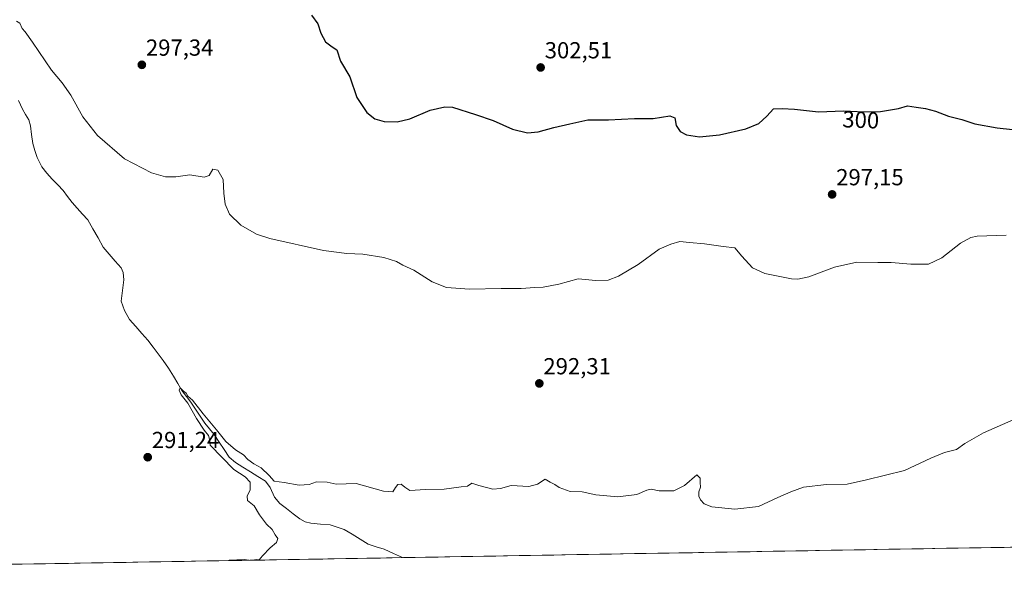
# Model space of a CAD drawing. Units: metres. Extents: x 618615 to 622101, y 4673916 to 4676288.
# Drawn here: x 621316 to 621741, y 4673948 to 4674197 of the extents above; entities that cross this region are included whole.
import ezdxf
from ezdxf.enums import TextEntityAlignment as Align

# ---------------------------------------------------------------- set-up
doc = ezdxf.new("R2010")
doc.units = ezdxf.units.M
doc.header["$MEASUREMENT"] = 0
for name, color, linetype, lineweight in [('Carátula', 7, 'Continuous', 5), ('Corriente natural lineal', 142, 'Continuous', 13), ('Cultivos herbáceos CxS', 92, 'Continuous', 0), ('Curva de nivel maestra', 36, 'Continuous', 30), ('Curva de nivel normal', 36, 'Continuous', 0), ('Municipio CxS', 142, 'Continuous', 0), ('Punto de cota en terreno', 7, 'Continuous', 0), ('Rótulo de curva de nivel directora', 19, 'Continuous', 0), ('Rótulo de punto de cota en terreno', 19, 'Continuous', 0)]:
    doc.layers.add(name, color=color, linetype=linetype, lineweight=lineweight)
doc.styles.add('Arial', font='txt', dxfattribs={"height": 0.2})

# ---------------------------------------------------------------- blocks, each defined once
blk = doc.blocks.new('*U174')
at = {"layer": 'Curva de nivel normal', "color": 36, "linetype": 'Continuous', "lineweight": 0}
blk.add_polyline3d([(621314.64, 4674196.09, 295), (621316.02, 4674195.18, 295), (621317, 4674192.83, 295), (621318.29, 4674191.46, 295), (621321.49, 4674186.99, 295), (621329.7, 4674174.87, 295), (621334.28, 4674169.44, 295), (621338.04, 4674164.06, 295), (621343.22, 4674154.78, 295), (621349.6, 4674146.74, 295), (621361.32, 4674136.64, 295), (621372.89, 4674130.51, 295), (621378.98, 4674128.8, 295), (621383.48, 4674128.89, 295), (621389.57, 4674129.71, 295), (621395.73, 4674128.75, 295), (621397.83, 4674129.46, 295), (621399.42, 4674132.2, 295), (621401.58, 4674131.67, 295), (621403.96, 4674127.68, 295), (621404.22, 4674121.82, 295), (621404.83, 4674116.96, 295), (621406.65, 4674112.75, 295), (621411.6, 4674107.96, 295), (621418.37, 4674104.13, 295), (621424.08, 4674102.13, 295), (621447.24, 4674097.08, 295), (621457.37, 4674095.7, 295), (621464.21, 4674095.45, 295), (621473.39, 4674093.93, 295), (621478.84, 4674092.24, 295), (621481.56, 4674090.72, 295), (621486.3, 4674088.54, 295), (621494.25, 4674083.51, 295), (621500.34, 4674081.03, 295), (621510.37, 4674080.31, 295), (621523.96, 4674080.64, 295), (621532.72, 4674080.6, 295), (621538.62, 4674080.99, 295), (621542.25, 4674081.13, 295), (621548.9, 4674082.53, 295), (621557.25, 4674084.76, 295), (621564.9, 4674084.06, 295), (621570.2, 4674084.15, 295), (621574.7, 4674085.86, 295), (621583.16, 4674090.98, 295), (621592.3, 4674097.59, 295), (621597.37, 4674099.8, 295), (621601.29, 4674100.92, 295), (621605.38, 4674100.49, 295), (621611.86, 4674099.82, 295), (621619.99, 4674098.68, 295), (621624.95, 4674098.13, 295), (621628.02, 4674094.62, 295), (621632.7, 4674089.54, 295), (621638.02, 4674087.05, 295), (621649.46, 4674084.8, 295), (621652.2, 4674084.61, 295), (621656.98, 4674085.68, 295), (621668.13, 4674089.87, 295), (621677.76, 4674091.97, 295), (621686.8, 4674091.78, 295), (621692.48, 4674091.9, 295), (621701.05, 4674091.16, 295), (621708.71, 4674091.14, 295), (621714.38, 4674093.91, 295), (621722.48, 4674100.25, 295), (621726.93, 4674102.59, 295), (621729.76, 4674103.13, 295), (621742.23, 4674103.65, 295)], dxfattribs=at)
blk = doc.blocks.new('*U175')
at = {"layer": 'Curva de nivel normal', "color": 36, "linetype": 'Continuous', "lineweight": 0}
for points in [[(621416.58, 4673963.25, 290), (621418.12, 4673963.58, 290), (621419.4, 4673963.38, 290), (621420.92, 4673965.19, 290), (621424.22, 4673968.53, 290), (621426.96, 4673970.86, 290), (621427.54, 4673972.68, 290), (621426.4, 4673974.14, 290), (621425.08, 4673976.58, 290), (621422.62, 4673978.77, 290), (621419.66, 4673982.81, 290), (621417.3, 4673986.8, 290), (621414.38, 4673989.08, 290), (621414.29, 4673990.98, 290), (621415.56, 4673993.61, 290), (621415.52, 4673997.01, 290), (621413.35, 4673999.21, 290), (621408.54, 4674002.49, 290), (621398.36, 4674012.97, 290), (621398.19, 4674014.93, 290), (621397.58, 4674017.13, 290), (621395.72, 4674019.46, 290), (621392.44, 4674024.5, 290), (621388.63, 4674031.12, 290), (621385.74, 4674034.68, 290), (621384.9, 4674036.7, 290), (621385.38, 4674037.72, 290), (621386.71, 4674036.2, 290), (621387.86, 4674035.34, 290), (621388.64, 4674034.13, 290), (621390.59, 4674032.42, 290), (621395.28, 4674026.44, 290), (621401.09, 4674019.58, 290), (621405.07, 4674014.5, 290), (621409.25, 4674010.86, 290), (621412.74, 4674008.8, 290), (621414.61, 4674006.81, 290), (621417.16, 4674004.82, 290), (621420.39, 4674003.21, 290), (621423.75, 4673999.9, 290), (621425.91, 4673997.36, 290), (621430.3, 4673996.85, 290), (621436.77, 4673995.72, 290), (621441.1, 4673996.01, 290), (621444.3, 4673997.04, 290), (621448.83, 4673996.98, 290), (621452.79, 4673996.03, 290), (621461.41, 4673996.43, 290), (621473.2, 4673993.06, 290), (621477.19, 4673992.74, 290), (621478.3, 4673994.65, 290), (621479.43, 4673995.92, 290), (621480.86, 4673996.03, 290), (621482.38, 4673994.77, 290), (621484.56, 4673993.42, 290), (621491.37, 4673993.86, 290), (621499.45, 4673993.9, 290), (621506.68, 4673994.92, 290), (621509.45, 4673995.23, 290), (621511.37, 4673996.52, 290), (621514.37, 4673995.54, 290), (621520.37, 4673993.97, 290), (621523.7, 4673994.24, 290), (621528.37, 4673995.53, 290), (621536.04, 4673995.1, 290), (621539.7, 4673996.08, 290), (621543, 4673998.22, 290), (621545.2, 4673996.98, 290), (621547.26, 4673995.94, 290), (621549.09, 4673994.65, 290), (621553.83, 4673992.88, 290), (621559.08, 4673992.74, 290), (621564.99, 4673991.52, 290), (621574.39, 4673990.63, 290), (621582.6, 4673991.62, 290), (621586.91, 4673993.56, 290), (621588.88, 4673993.94, 290), (621592.25, 4673993.25, 290), (621598.66, 4673993.16, 290), (621603.2, 4673995.5, 290), (621608.58, 4674000.07, 290), (621610.04, 4673998.68, 290), (621609.98, 4673996.86, 290), (621610.1, 4673994.84, 290), (621609.46, 4673992.78, 290), (621609.43, 4673990.92, 290), (621610.11, 4673989.27, 290), (621611.78, 4673987.53, 290), (621615.12, 4673986.3, 290), (621625.04, 4673985.28, 290), (621635.19, 4673986.51, 290), (621643.61, 4673990.32, 290), (621649.19, 4673992.73, 290), (621654.64, 4673994.75, 290), (621664.54, 4673996.02, 290), (621673.52, 4673996.11, 290), (621681.96, 4673997.9, 290), (621698.37, 4674001.96, 290), (621709.62, 4674007.28, 290), (621715.58, 4674009.75, 290), (621720.71, 4674011.02, 290), (621724.38, 4674013.71, 290), (621732.48, 4674018.29, 290), (621745.32, 4674023.83, 290)], [(621406.17, 4673963.07, 290), (621406.53, 4673963.32, 290), (621413.02, 4673963.6, 290), (621414.93, 4673963.22, 290)]]:
    blk.add_polyline3d(points, dxfattribs=at)
blk = doc.blocks.new('5PATER')
at = {"layer": 'Carátula', "linetype": 'Continuous', "lineweight": 5}
h = blk.add_hatch(color=250, dxfattribs=at)
edge = h.paths.add_edge_path()
edge.add_ellipse((0, 0.01), major_axis=(-1.33, -1.34), ratio=0.999422, start_angle=0, end_angle=360)

msp = doc.modelspace()

# ---------------------------------------------------------------- linework, layer by layer
at = {"layer": 'Corriente natural lineal', "color": 142, "linetype": 'Continuous', "lineweight": 13}
msp.add_polyline3d([(621315.51, 4674161.77, 291.55), (621317.16, 4674158.07, 291.58), (621318.51, 4674155.77, 291.91), (621319.87, 4674153.47, 291.41), (621320.69, 4674150.87, 291.57), (621321.15, 4674147.06, 291.63), (621321.6, 4674143.25, 291.01), (621322.55, 4674140.23, 291.63), (621323.5, 4674137.21, 291.95), (621325.49, 4674133.2, 291.33), (621327.7, 4674130.35, 291.4), (621330.08, 4674127.88, 291.11), (621332.46, 4674125.4, 291.43), (621334.83, 4674122.93, 291.34), (621336.71, 4674120.35, 291.64), (621338.59, 4674117.77, 292.1), (621340.87, 4674115.26, 291.46), (621343.15, 4674112.75, 291.36), (621345.44, 4674110.24, 291.24), (621347.65, 4674106.32, 291), (621349.86, 4674102.41, 291.57), (621352.07, 4674098.5, 290.67), (621354.67, 4674095.48, 291.28), (621357.28, 4674092.47, 290.54), (621359.88, 4674089.46, 290.59), (621360.63, 4674087.49, 290.47), (621360.94, 4674084.33, 290.81), (621360.41, 4674079.74, 291.39), (621359.88, 4674075.15, 291.34), (621361.32, 4674071.14, 290.75), (621363.45, 4674067.21, 290.89), (621366.11, 4674064.22, 290.27), (621368.76, 4674061.23, 290.66), (621371.42, 4674058.23, 289.93), (621373.62, 4674055.33, 290.59), (621375.82, 4674052.43, 290.25), (621378.01, 4674049.53, 290.51), (621380.25, 4674046.16, 290.37), (621382.48, 4674042.79, 290.06), (621384.26, 4674039.64, 290.19), (621386.03, 4674036.48, 289.96), (621388.01, 4674034, 289.94), (621389.98, 4674031.52, 290.02), (621391.99, 4674028.5, 289.76), (621394, 4674025.49, 289.97), (621396, 4674022.47, 289.72), (621397.99, 4674019.99, 289.79), (621399.98, 4674017.51, 289.76), (621402.17, 4674014.28, 289.63), (621404.37, 4674011.04, 289.76), (621406.57, 4674007.81, 289.56), (621409.21, 4674005.47, 289.68), (621412.44, 4674003.45, 289.53), (621415.67, 4674001.43, 289.74), (621418.9, 4673999.41, 289.72), (621422.13, 4673997.39, 289.61), (621424.27, 4673994.68, 289.62), (621426.15, 4673990.54, 289.5), (621428.41, 4673987.75, 289.5), (621431.28, 4673985.53, 289.49), (621434.15, 4673983.31, 289.34), (621437.02, 4673981.1, 289.32), (621439.31, 4673979.76, 289.28), (621441.74, 4673979.19, 289.18), (621445.94, 4673978.86, 289.14), (621450.14, 4673978.53, 289.1), (621453.15, 4673977.56, 289.14), (621456.16, 4673976.58, 289.14), (621459.62, 4673974.44, 289.05), (621463.07, 4673972.29, 289.04), (621466.53, 4673970.15, 289.1), (621470.03, 4673969.08, 288.96), (621473.54, 4673968.02, 288.91), (621477.47, 4673966.19, 289.03), (621481.4, 4673964.36, 288.96)], dxfattribs=at)
at = {"layer": 'Cultivos herbáceos CxS', "color": 92, "linetype": 'Continuous', "lineweight": 0}
msp.add_polyline3d([(621954.7, 4673972.46, 291.12), (620530.59, 4673948.1, 291.91)], dxfattribs=at)
msp.add_polyline3d([(621954.7, 4673972.46, 291.12), (620530.59, 4673948.1, 291.91)], dxfattribs=at)
at = {"layer": 'Curva de nivel maestra', "color": 36, "linetype": 'Continuous', "lineweight": 30}
msp.add_polyline3d([(621442.11, 4674198.67, 300), (621444.78, 4674194.86, 300), (621446.04, 4674190.86, 300), (621448.17, 4674187.16, 300), (621451.02, 4674185.02, 300), (621453.07, 4674183.63, 300), (621454.61, 4674178.79, 300), (621458.62, 4674172.05, 300), (621461.62, 4674163.11, 300), (621465.94, 4674156.57, 300), (621469.46, 4674153.83, 300), (621473.45, 4674152.68, 300), (621479.03, 4674152.62, 300), (621484.6, 4674153.9, 300), (621493.31, 4674157.6, 300), (621499.64, 4674159.09, 300), (621502.95, 4674158.98, 300), (621512.95, 4674155.77, 300), (621520.6, 4674153.09, 300), (621528.94, 4674149.43, 300), (621535.48, 4674147.81, 300), (621540.09, 4674148.26, 300), (621546.79, 4674150.2, 300), (621553.64, 4674151.68, 300), (621561.41, 4674153.5, 300), (621570.43, 4674153.46, 300), (621581.7, 4674153.98, 300), (621589.73, 4674154.02, 300), (621596.85, 4674155.12, 300), (621599.14, 4674154.3, 300), (621599.66, 4674151.05, 300), (621601.37, 4674148.47, 300), (621604.09, 4674146.97, 300), (621609.72, 4674146.09, 300), (621618.37, 4674146.91, 300), (621629.71, 4674149.5, 300), (621635.32, 4674151.89, 300), (621638.79, 4674155.04, 300), (621641.65, 4674158.24, 300), (621645.38, 4674158.31, 300), (621650.71, 4674158.01, 300), (621661.18, 4674156.93, 300), (621671.89, 4674157.28, 300), (621680.84, 4674156.92, 300), (621687.96, 4674157.09, 300), (621695.72, 4674158.4, 300), (621699.63, 4674159.56, 300), (621703.38, 4674158.91, 300), (621707.38, 4674158.36, 300), (621711.71, 4674157.16, 300), (621717.38, 4674155.09, 300), (621723.05, 4674153.58, 300), (621728.71, 4674151.76, 300), (621738.38, 4674149.95, 300), (621744.97, 4674149.29, 300)], dxfattribs=at)
at = {"layer": 'Municipio CxS', "color": 142, "linetype": 'Continuous', "lineweight": 0}
msp.add_polyline3d([(621746.43, 4673968.9, 288.69), (621741.44, 4673968.81, 288.64), (621736.45, 4673968.72, 288.65), (621731.45, 4673968.64, 288.64), (621726.46, 4673968.55, 288.69), (621721.47, 4673968.47, 288.68), (621716.48, 4673968.38, 288.69), (621711.49, 4673968.3, 288.73), (621706.49, 4673968.21, 288.8), (621701.5, 4673968.13, 288.79), (621696.51, 4673968.04, 288.85), (621691.52, 4673967.96, 288.85), (621686.53, 4673967.87, 288.92), (621681.53, 4673967.79, 288.99), (621676.54, 4673967.7, 288.99), (621671.55, 4673967.61, 288.87), (621666.56, 4673967.53, 288.83), (621661.57, 4673967.44, 288.96), (621656.57, 4673967.36, 288.98), (621651.58, 4673967.27, 288.94), (621646.59, 4673967.19, 289.04), (621641.6, 4673967.1, 289.15), (621636.61, 4673967.02, 289.23), (621631.61, 4673966.93, 289.22), (621626.62, 4673966.85, 289.17), (621621.63, 4673966.76, 289.14), (621616.64, 4673966.68, 289.11), (621611.65, 4673966.59, 289.08), (621606.65, 4673966.5, 289.09), (621601.66, 4673966.42, 289.07), (621596.67, 4673966.33, 289.02), (621591.68, 4673966.25, 289.05), (621586.69, 4673966.16, 288.96), (621581.69, 4673966.08, 288.92), (621576.7, 4673965.99, 288.92), (621571.71, 4673965.91, 288.92), (621566.72, 4673965.82, 288.91), (621561.73, 4673965.74, 288.87), (621556.73, 4673965.65, 288.84), (621551.74, 4673965.57, 288.84), (621546.75, 4673965.48, 288.8), (621541.76, 4673965.39, 288.82), (621536.77, 4673965.31, 288.88), (621531.77, 4673965.22, 288.94), (621526.78, 4673965.14, 289.01), (621521.79, 4673965.05, 289.04), (621516.8, 4673964.97, 289), (621511.81, 4673964.88, 288.98), (621506.81, 4673964.8, 288.97), (621501.82, 4673964.71, 288.99), (621496.83, 4673964.63, 288.99), (621491.84, 4673964.54, 288.97), (621486.85, 4673964.46, 288.92), (621481.85, 4673964.37, 288.95), (621476.86, 4673964.28, 289.12), (621471.87, 4673964.2, 289.18), (621466.88, 4673964.11, 289.27), (621461.89, 4673964.03, 289.21), (621456.89, 4673963.94, 289.28), (621451.9, 4673963.86, 289.3), (621446.91, 4673963.77, 289.39), (621441.92, 4673963.69, 289.48), (621436.93, 4673963.6, 289.64), (621431.93, 4673963.52, 289.79), (621426.94, 4673963.43, 289.84), (621421.95, 4673963.34, 289.93), (621416.96, 4673963.26, 289.97), (621411.97, 4673963.17, 289.96), (621406.97, 4673963.09, 289.96), (621401.98, 4673963, 290.03), (621396.99, 4673962.92, 290.18), (621392, 4673962.83, 290.27), (621387.01, 4673962.75, 290.29), (621382.01, 4673962.66, 290.32), (621377.02, 4673962.58, 290.31), (621372.03, 4673962.49, 290.28), (621367.04, 4673962.41, 290.28), (621362.05, 4673962.32, 290.31), (621357.05, 4673962.23, 290.16), (621352.06, 4673962.15, 290.29), (621347.07, 4673962.06, 290.38), (621342.08, 4673961.98, 290.51), (621337.09, 4673961.89, 290.51), (621332.09, 4673961.81, 290.48), (621327.1, 4673961.72, 290.41), (621322.11, 4673961.64, 290.27), (621317.12, 4673961.55, 290.04), (621312.13, 4673961.47, 290.16)], dxfattribs=at)

# ---------------------------------------------------------------- block references
at = {"layer": 'Curva de nivel normal', "color": 36, "linetype": 'Continuous', "lineweight": 0}
for name in ['*U174', '*U175']:
    msp.add_blockref(name, (0, 0), dxfattribs=at)
at = {"layer": 'Punto de cota en terreno', "linetype": 'Continuous', "lineweight": 0}
for p in [(621368.77, 4674177.2, 297.34), (621541.09, 4674176.05, 302.51), (621667.04, 4674121.23, 297.15), (621540.52, 4674039.59, 292.31), (621371.31, 4674007.73, 291.24)]:
    msp.add_blockref('5PATER', p, dxfattribs=at)

# ---------------------------------------------------------------- texts
at = {"layer": 'Rótulo de curva de nivel directora', "color": 19, "linetype": 'Continuous', "lineweight": 0, "style": 'Arial'}
msp.add_text('300', height=7, rotation=-2.3032, dxfattribs=at).set_placement((621679.43, 4674153.44), align=Align.MIDDLE_CENTER)
at = {"layer": 'Rótulo de punto de cota en terreno', "color": 19, "linetype": 'Continuous', "lineweight": 0, "style": 'Arial'}
for s, p in [('297,34', (621370.53, 4674178.96)), ('302,51', (621542.85, 4674177.81)), ('297,15', (621668.8, 4674122.99)), ('292,31', (621542.28, 4674041.35)), ('291,24', (621373.07, 4674009.49))]:
    msp.add_text(s, height=7, dxfattribs=at).set_placement(p, align=Align.BOTTOM_LEFT)

doc.saveas('drawing.dxf')
